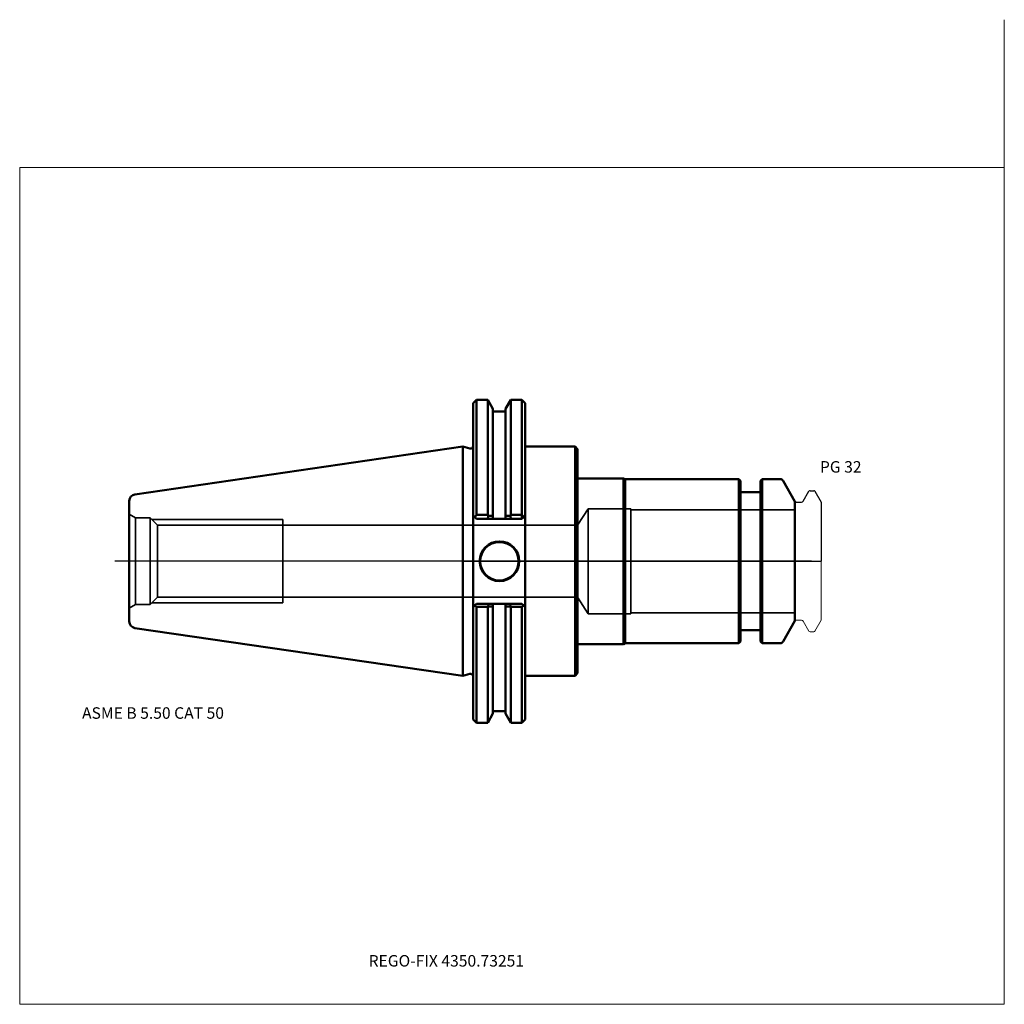
# Model space of a CAD drawing. Units: millimetres. Extents: x -135 to 165, y -135 to 165.
import ezdxf
from ezdxf.entities.mleader import LeaderData, LeaderLine
from ezdxf.lldxf.tags import DXFTag
from ezdxf.math import Vec2, Vec3

# ---------------------------------------------------------------- set-up
doc = ezdxf.new("R2010")
doc.units = ezdxf.units.MM
doc.layers.get('0').update_dxf_attribs({"plot": 0})
for name, color, linetype, lineweight in [('1', 4, 'Continuous', 50), ('2', 7, 'Continuous', 25), ('3', 1, 'Dashed_narrow', 35), ('RFCOMP01', 3, 'Long_dashed_dotted_narrow', 18), ('SK1', 4, 'Continuous', 50), ('SK3', 1, 'Dashed_narrow', 35), ('SK4', 2, 'Long_dashed_dotted_narrow', 25)]:
    doc.layers.add(name, color=color, linetype=linetype, lineweight=lineweight)
for name, color, linetype, lineweight, plot in [('4', 2, 'Long_dashed_dotted_narrow', 25, False), ('INFMAINVIEW', 9, 'Continuous', 18, False), ('INFTOTAL', 9, 'Continuous', 18, False), ('NOCUT', 7, 'Continuous', 25, False)]:
    doc.layers.add(name, color=color, linetype=linetype, lineweight=lineweight, plot=plot)
doc.layers.add('SK6', color=5, linetype='Continuous')
doc.styles.add('SEACAD_Monospac821_BT', font='txt')
doc.styles.get("Standard").update_dxf_attribs({"font": 'Monospac821 BT'})
tags = doc.linetypes.add('Dashed_narrow', pattern=[9.525, 6.35, -3.175]).pattern_tags.tags
tags[6:7] = [DXFTag(74, 4), DXFTag(75, 0), DXFTag(340, '0'), DXFTag(46, 0.0), DXFTag(50, 0.0), DXFTag(44, 0.0), DXFTag(45, 0.0)]
tags[4:5] = [DXFTag(74, 4), DXFTag(75, 0), DXFTag(340, '0'), DXFTag(46, 0.0), DXFTag(50, 0.0), DXFTag(44, 0.0), DXFTag(45, 0.0)]
tags = doc.linetypes.add('Long_dashed_dotted_narrow', pattern=[28.575, 19.05, -3.175, 3.175, -3.175]).pattern_tags.tags
tags[10:11] = [DXFTag(74, 4), DXFTag(75, 0), DXFTag(340, '0'), DXFTag(46, 0.0), DXFTag(50, 0.0), DXFTag(44, 0.0), DXFTag(45, 0.0)]
tags[8:9] = [DXFTag(74, 4), DXFTag(75, 0), DXFTag(340, '0'), DXFTag(46, 0.0), DXFTag(50, 0.0), DXFTag(44, 0.0), DXFTag(45, 0.0)]
tags[6:7] = [DXFTag(74, 4), DXFTag(75, 0), DXFTag(340, '0'), DXFTag(46, 0.0), DXFTag(50, 0.0), DXFTag(44, 0.0), DXFTag(45, 0.0)]
tags[4:5] = [DXFTag(74, 4), DXFTag(75, 0), DXFTag(340, '0'), DXFTag(46, 0.0), DXFTag(50, 0.0), DXFTag(44, 0.0), DXFTag(45, 0.0)]

# ---------------------------------------------------------------- blocks, each defined once
blk = doc.blocks.new('_DOT')
at = {"color": 0}
blk.add_line((0, 0), (-1, 0), dxfattribs=at)
at = {"color": 0, "const_width": 0.333}
blk.add_lwpolyline([(-0.166, 0, 1), (0.166, 0, 1)], format="xyb", close=True, dxfattribs=at)

msp = doc.modelspace()

# ---------------------------------------------------------------- linework, layer by layer
at = {"layer": '1'}
for p, q in [((4.17, 49.21), (3.17, 48.21)), ((3.17, 13.96), (3.17, 48.21)), ((4.17, 49.21), (4.17, 14.11)), ((7.61, 49.21), (4.17, 49.21)), ((7.61, 49.21), (7.61, 14.11)), ((9.21, 46.44), (7.61, 49.21)), ((14.65, 49.21), (13.05, 46.44)), ((14.65, 49.21), (14.65, 14.11)), ((18.04, 49.21), (14.65, 49.21)), ((18.04, 49.21), (18.04, 12.95)), ((19.04, 48.21), (18.04, 49.21)), ((19.04, 48.21), (19.04, 9.19)), ((9.21, 46.44), (9.21, 13.82)), ((13.05, 45.65), (9.21, 45.65)), ((13.05, 46.44), (13.05, 13.82)), ((0, -34.92), (0, 34.92)), ((2.17, 34.34), (0, 34.92)), ((19.04, 34.92), (34.2, 34.92)), ((34.2, 34.92), (35, 34.12)), ((34.2, 34.92), (34.2, -34.92)), ((35, 34.12), (35, 25.25)), ((35, 25.25), (49, 25.25)), ((35, 25.25), (35, -25.25)), ((49, 25.25), (49.43, 25)), ((49, 25.25), (49, -25.25)), ((84.07, 25), (49.43, 25)), ((49.43, 25), (49.43, -25)), ((84.07, -25), (84.07, 25)), ((84.62, 24.45), (84.07, 25)), ((84.62, 24.45), (84.62, -24.45)), ((91.27, 25), (90.72, 24.45)), ((90.72, -24.45), (90.72, 24.45)), ((91.27, 25), (91.27, -25)), ((96.72, 25), (91.27, 25)), ((101.22, 18.2), (97.59, 24.5)), ((90.22, 21), (85.12, 21)), ((101.22, -18.2), (101.22, 18.2)), ((3.17, 13.96), (3.17, -13.96)), ((3.17, 13.96), (3.65, 13.47)), ((3.65, 13.47), (4.17, 14.11)), ((4.17, 12.96), (3.65, 13.47)), ((4.17, 14.11), (7.61, 14.11)), ((7.66, 12.96), (4.17, 12.96)), ((7.61, 14.11), (7.75, 13.81)), ((7.66, 12.96), (7.75, 13.81)), ((9.16, 12.96), (7.66, 12.96)), ((7.75, 13.81), (9.21, 13.82)), ((9.21, 13.03), (9.16, 12.96)), ((13.1, 12.96), (9.16, 12.96)), ((9.21, 13.82), (9.21, 13.03)), ((13.05, 13.03), (13.05, 13.82)), ((14.51, 13.81), (13.05, 13.82)), ((13.1, 12.96), (13.05, 13.03)), ((14.6, 12.96), (13.1, 12.96)), ((14.65, 14.11), (14.51, 13.81)), ((14.51, 13.81), (14.6, 12.96)), ((18.04, 12.96), (14.6, 12.96)), ((18.04, 14.11), (14.65, 14.11)), ((18.56, 13.47), (18.04, 14.11)), ((18.56, 13.47), (18.04, 12.95)), ((19.04, 13.96), (18.56, 13.47)), ((19.04, -9.19), (19.04, 9.19)), ((19.04, -9.19), (19.04, -48.21)), ((3.62, -13.5), (3.17, -13.96)), ((3.17, -13.96), (3.17, -48.21)), ((3.62, -13.5), (4.17, -12.96)), ((4.17, -13.94), (3.62, -13.5)), ((4.17, -12.96), (7.82, -12.96)), ((7.61, -13.94), (4.17, -13.94)), ((4.17, -49.21), (4.17, -13.94)), ((7.7, -13.81), (7.61, -13.94)), ((7.61, -49.21), (7.61, -13.94)), ((7.7, -13.81), (7.82, -12.96)), ((7.82, -12.96), (9.17, -12.96)), ((9.16, -12.96), (13.1, -12.96)), ((9.16, -12.96), (9.21, -13.03)), ((9.21, -13.03), (9.21, -13.81)), ((9.21, -46.44), (9.21, -13.81)), ((13.05, -13.03), (13.1, -12.96)), ((13.05, -13.81), (13.05, -13.03)), ((13.05, -46.44), (13.05, -13.81)), ((13.1, -12.96), (14.44, -12.96)), ((14.44, -12.96), (18.04, -12.96)), ((14.44, -12.96), (14.56, -13.81)), ((14.56, -13.81), (14.65, -13.94)), ((14.65, -49.21), (14.65, -13.94)), ((14.65, -13.94), (18.04, -13.94)), ((18.04, -12.96), (18.59, -13.5)), ((18.04, -13.94), (18.59, -13.5)), ((18.04, -49.21), (18.04, -13.94)), ((18.59, -13.5), (19.04, -13.96)), ((85.12, -21), (90.22, -21)), ((97.59, -24.5), (101.22, -18.2)), ((35, -34.12), (35, -25.25)), ((35, -25.25), (49, -25.25)), ((49, -25.25), (49.43, -25)), ((49.43, -25), (84.07, -25)), ((84.07, -25), (84.62, -24.45)), ((90.72, -24.45), (91.27, -25)), ((91.27, -25), (96.72, -25)), ((0, -34.92), (2.17, -34.34)), ((19.04, -34.92), (34.2, -34.92)), ((34.2, -34.92), (35, -34.12)), ((7.61, -49.21), (9.21, -46.44)), ((9.21, -45.65), (13.05, -45.65)), ((13.05, -46.44), (14.65, -49.21)), ((3.17, -48.21), (4.17, -49.21)), ((4.17, -49.21), (7.61, -49.21)), ((14.65, -49.21), (18.04, -49.21)), ((18.04, -49.21), (19.04, -48.21))]:
    msp.add_line(p, q, dxfattribs=at)
for radius in [6.05, 5.85]:
    msp.add_circle((11.18, 0), radius, dxfattribs=at)
for centre, radius, start, end in [((2.37, 35.11), 0.796, 255.0015, 0.0085), ((96.72, 24), 1, 30, 90), ((85.12, 21.5), 0.5, 180, 270), ((90.22, 21.5), 0.5, 270, 360), ((12.33, 632.65), 646.47, 269.58994, 269.72298), ((9.93, 632.65), 646.47, 270.27702, 270.41006), ((85.12, -21.5), 0.5, 90, 180), ((90.22, -21.5), 0.5, 0, 90), ((96.72, -24), 1, 270, 330), ((2.37, -35.11), 0.796, -0.0085, 104.9985)]:
    msp.add_arc(centre, radius, start, end, dxfattribs=at)
at = {"layer": '2'}
msp.add_point((0.56, 0), dxfattribs=at)
at = {"layer": '3'}
for p, q in [((35, 10.95), (-54.8, 10.95)), ((-54.8, -10.95), (35, -10.95))]:
    msp.add_line(p, q, dxfattribs=at)
at = {"layer": '4'}
msp.add_line((0, 0), (101.22, 0), dxfattribs=at)
at = {"layer": 'INFMAINVIEW'}
for p, q in [((165, 165), (165, -135)), ((-135, -135), (-135, 120)), ((-135, 120), (165, 120)), ((165, -135), (-135, -135))]:
    msp.add_line(p, q, dxfattribs=at)
at = {"layer": 'INFTOTAL'}
for p, q in [((165, 165), (165, -135)), ((-135, 120), (165, 120)), ((-135, -135), (-135, 120)), ((165, -135), (-135, -135))]:
    msp.add_line(p, q, dxfattribs=at)
at = {"layer": 'NOCUT'}
for p, q in [((4.17, 49.21), (3.17, 48.21)), ((3.17, 35.11), (3.17, 48.21)), ((7.61, 49.21), (4.17, 49.21)), ((9.21, 46.44), (7.61, 49.21)), ((14.65, 49.21), (13.05, 46.44)), ((18.04, 49.21), (14.65, 49.21)), ((19.04, 48.21), (18.04, 49.21)), ((19.04, 48.21), (19.04, 34.92)), ((9.21, 46.44), (9.21, 45.65)), ((13.05, 45.65), (9.21, 45.65)), ((13.05, 46.44), (13.05, 45.65)), ((0, 0), (0, 34.92)), ((2.17, 34.34), (0, 34.92)), ((19.04, 34.92), (34.2, 34.92)), ((34.2, 34.92), (35, 34.12)), ((35, 34.12), (35, 25.25)), ((35, 25.25), (49, 25.25)), ((49, 25.25), (49.43, 25)), ((84.07, 25), (49.43, 25)), ((84.62, 24.45), (84.07, 25)), ((84.62, 24.45), (84.62, 21.5)), ((91.27, 25), (90.72, 24.45)), ((90.72, 21.5), (90.72, 24.45)), ((96.72, 25), (91.27, 25)), ((101.22, 18.2), (97.59, 24.5)), ((90.22, 21), (85.12, 21)), ((103.75, 18.3), (105.48, 21.3)), ((105.83, 21.5), (106.97, 21.5)), ((107.32, 21.3), (109.22, 18)), ((101.22, 17.6), (101.22, 18.2)), ((101.62, 18), (103.23, 18)), ((109.22, 18), (109.22, 0)), ((0, 0), (109.22, 0))]:
    msp.add_line(p, q, dxfattribs=at)
for centre, radius, start, end in [((2.37, 35.11), 0.796, 255.0015, 0.0085), ((96.72, 24), 1, 30, 90), ((85.12, 21.5), 0.5, 180, 270), ((90.22, 21.5), 0.5, 270, 360), ((105.83, 21.1), 0.4, 89.9155, 150.0001), ((106.97, 21.1), 0.4, 30, 89.9412), ((101.62, 17.6), 0.4, 90, 180), ((103.23, 18.6), 0.6, 270.0588, 330)]:
    msp.add_arc(centre, radius, start, end, dxfattribs=at)
at = {"layer": 'RFCOMP01'}
for p, q in [((103.75, 18.3), (105.48, 21.3)), ((105.83, 21.5), (106.97, 21.5)), ((107.32, 21.3), (109.22, 18)), ((101.62, 18), (103.23, 18)), ((109.22, 18), (109.22, -18)), ((101.62, -18), (103.23, -18)), ((103.75, -18.3), (105.48, -21.3)), ((107.32, -21.3), (109.22, -18)), ((105.83, -21.5), (106.97, -21.5))]:
    msp.add_line(p, q, dxfattribs=at)
for centre, radius, start, end in [((105.83, 21.1), 0.4, 89.9155, 150.0001), ((106.97, 21.1), 0.4, 30, 89.9412), ((101.62, 17.6), 0.4, 90, 180), ((103.23, 18.6), 0.6, 270.0588, 330), ((101.62, -17.6), 0.4, 180, 270), ((103.23, -18.6), 0.6, 30, 89.9412), ((105.83, -21.1), 0.4, 209.9999, 270.0845), ((106.97, -21.1), 0.4, 270.0588, 330)]:
    msp.add_arc(centre, radius, start, end, dxfattribs=at)
at = {"layer": 'SK1'}
for p, q in [((0, 34.92), (-99.89, 20.36)), ((-101.6, -18.38), (-101.6, 18.38)), ((-99.89, -20.36), (0, -34.92))]:
    msp.add_line(p, q, dxfattribs=at)
for centre, start, end in [((-99.6, 18.38), 98.3083, 179.9997), ((-99.6, -18.38), 180.0003, 261.6917)]:
    msp.add_arc(centre, 2, start, end, dxfattribs=at)
at = {"layer": 'SK3'}
for p, q in [((38.22, 16), (35, 10.95)), ((38.22, -16), (38.22, 16)), ((51.22, 16), (38.22, 16)), ((51.22, -16), (51.22, 16)), ((101.22, 15.7), (51.22, 15.7)), ((-101.6, 14.3), (-99.69, 13.2)), ((-99.69, -13.2), (-99.69, 13.2)), ((-95.25, 13.2), (-99.69, 13.2)), ((-95.25, -13.2), (-95.25, 13.2)), ((-93.03, 10.98), (-95.25, 13.2)), ((-94.75, 12.7), (-54.8, 12.7)), ((-54.8, -12.64), (-54.8, 12.7)), ((-93.03, -10.98), (-93.03, 10.98)), ((-54.8, 10.98), (-93.03, 10.98)), ((35, 10.95), (35, -10.95)), ((-95.25, -13.2), (-93.03, -10.98)), ((-93.03, -10.98), (-54.8, -10.98)), ((35, -10.95), (38.22, -16)), ((-99.69, -13.2), (-101.6, -14.3)), ((-99.69, -13.2), (-95.25, -13.2)), ((-94.75, -12.7), (-54.8, -12.7)), ((38.22, -16), (51.22, -16)), ((51.22, -15.7), (101.22, -15.7))]:
    msp.add_line(p, q, dxfattribs=at)
at = {"layer": 'SK4'}
msp.add_line((106.22, 0), (-106, 0), dxfattribs=at)

# ---------------------------------------------------------------- texts
at = {"layer": 'SK6', "style": 'SEACAD_Monospac821_BT'}
for s, p in [('PG 32', (108.82, 27)), ('ASME B 5.50 CAT 50', (-116, -48))]:
    msp.add_text(s, height=3.5, dxfattribs=at).set_placement(p)

# ---------------------------------------------------------------- leaders
at = {"layer": 'SK6'}
ml = msp.add_multileader_mtext('Standard', dxfattribs=at)
ml.set_content('{\\pxsm0.9;\\fMonospac821 BT|b0||i0||c0|p34;\\W1.;REGO-FIX 4350.73251}', color=256)
ml.set_leader_properties()
ml.set_arrow_properties(name='DOT')
ml.build(insert=Vec2(0, 0))
ml.multileader.update_dxf_attribs({"leader_type": 0, "dogleg_length": 0, "arrow_head_size": 3.5})
ctx = ml.context
ctx.base_point, ctx.char_height, ctx.arrow_head_size, ctx.landing_gap_size = Vec3(-14.13, -74.1), 3.5, 3.5, 1.23
ctx.mtext.insert = Vec3(-28.69, -120)

doc.saveas('drawing.dxf')
